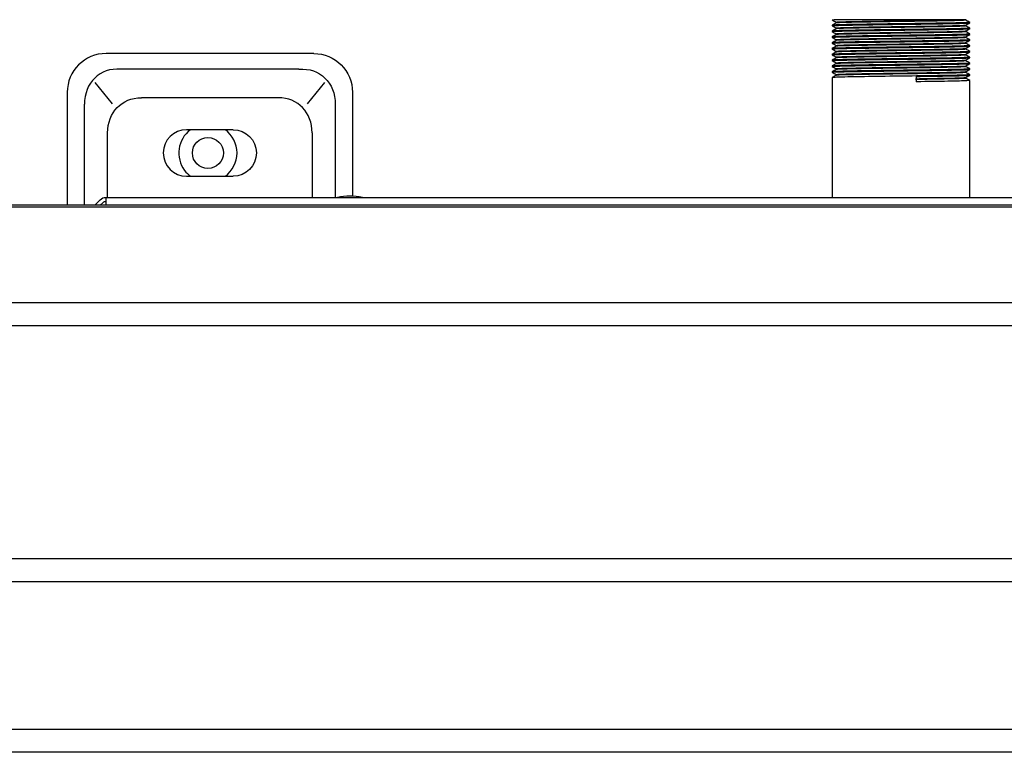
# Model space of a CAD drawing. Units: millimetres. Extents: x 84.3 to 138.4, y 159.8 to 179.1.
# Drawn here: x 102.1 to 105, y 164.7 to 166.9 of the extents above; entities that cross this region are included whole.
import ezdxf

# ---------------------------------------------------------------- set-up
doc = ezdxf.new("R2010")
doc.units = ezdxf.units.MM
doc.header["$MEASUREMENT"] = 0
doc.layers.get('0').update_dxf_attribs({"lineweight": 0})

msp = doc.modelspace()

# ---------------------------------------------------------------- linework, layer by layer
at = {"color": 18, "lineweight": 25, "true_color": 0x000000}
for p, q in [((104.4517, 166.8852), (104.4517, 166.8845)), ((104.4517, 166.8688), (104.4517, 166.8674)), ((104.4631, 166.8779), (104.4631, 166.8754)), ((104.8453, 166.8852), (104.8246, 166.8852)), ((104.8453, 166.8839), (104.8453, 166.8852)), ((104.8453, 166.8668), (104.8453, 166.8693)), ((104.8567, 166.8759), (104.8567, 166.8773)), ((104.4517, 166.8516), (104.4517, 166.8503)), ((104.4631, 166.8608), (104.4631, 166.8583)), ((104.4631, 166.8437), (104.4631, 166.8412)), ((104.8453, 166.8497), (104.8453, 166.8522)), ((104.8567, 166.8588), (104.8567, 166.8602)), ((104.8567, 166.8417), (104.8567, 166.8431)), ((104.4517, 166.8345), (104.4517, 166.8331)), ((104.4517, 166.8174), (104.4517, 166.816)), ((104.4631, 166.8266), (104.4631, 166.824)), ((104.4631, 166.8094), (104.4631, 166.8069)), ((104.8453, 166.8326), (104.8453, 166.8351)), ((104.8453, 166.8154), (104.8453, 166.818)), ((104.8567, 166.8246), (104.8567, 166.826)), ((104.8567, 166.8075), (104.8567, 166.8089)), ((102.9274, 166.7856), (102.3168, 166.7856)), ((104.4517, 166.8003), (104.4517, 166.7989)), ((104.4517, 166.7832), (104.4517, 166.7818)), ((104.4631, 166.7923), (104.4631, 166.7898)), ((104.8453, 166.7983), (104.8453, 166.8009)), ((104.8453, 166.7812), (104.8453, 166.7837)), ((104.8567, 166.7904), (104.8567, 166.7917)), ((104.4517, 166.7661), (104.4517, 166.7647)), ((104.4631, 166.7752), (104.4631, 166.7727)), ((104.4631, 166.7581), (104.4631, 166.7556)), ((104.8453, 166.7641), (104.8453, 166.7666)), ((104.8567, 166.7732), (104.8567, 166.7746)), ((104.8567, 166.7561), (104.8567, 166.7575)), ((102.3601, 166.7401), (102.8841, 166.7401)), ((104.4517, 166.749), (104.4517, 166.7476)), ((104.4517, 166.7318), (104.4517, 166.7305)), ((104.4631, 166.741), (104.4631, 166.7385)), ((104.4631, 166.7239), (104.4631, 166.7213)), ((104.8453, 166.747), (104.8453, 166.7495)), ((104.8453, 166.7299), (104.8453, 166.7324)), ((104.8567, 166.739), (104.8567, 166.7404)), ((104.8567, 166.7219), (104.8567, 166.7233)), ((102.3361, 166.6375), (102.285, 166.7008)), ((102.9591, 166.7008), (102.908, 166.6375)), ((104.4517, 166.7147), (104.4517, 166.3623)), ((104.6991, 166.7182), (104.6991, 166.7025)), ((104.8453, 166.7128), (104.8453, 166.7153)), ((104.8567, 166.3623), (104.8567, 166.7062)), ((102.2027, 166.6715), (102.2027, 166.3395)), ((103.0415, 166.6715), (103.0415, 166.3659)), ((102.2533, 166.3394), (102.2533, 166.6362)), ((102.8234, 166.6557), (102.4207, 166.6557)), ((102.9908, 166.6362), (102.9908, 166.3623)), ((102.3214, 166.3623), (102.3214, 166.5518)), ((102.6905, 166.5614), (102.5536, 166.5614)), ((102.9227, 166.5518), (102.9227, 166.3623)), ((102.5536, 166.4245), (102.6905, 166.4245)), ((102.2839, 166.3395), (102.3, 166.3556)), ((102.3, 166.3395), (102.3081, 166.3476)), ((102.3162, 166.3623), (106.5397, 166.3623)), ((102.3162, 166.3623), (102.3162, 166.3395)), ((104.2242, 166.3623), (104.2812, 166.3623)), ((104.2242, 166.3623), (104.2812, 166.3623)), ((108.2039, 166.3395), (93.9096, 166.3395)), ((101.0871, 166.3345), (106.3241, 166.3345)), ((95.2256, 166.0532), (106.8717, 166.0532)), ((106.8717, 165.9847), (95.2256, 165.9847)), ((95.3526, 165.3001), (106.7447, 165.3001)), ((106.7447, 165.2317), (95.3526, 165.2317)), ((94.9669, 164.7981), (107.1304, 164.7981)), ((107.1304, 164.7296), (94.9669, 164.7296))]:
    msp.add_line(p, q, dxfattribs=at)
msp.add_circle((102.6164, 166.493), 0.0456, dxfattribs=at)
for points in [[(104.4516, 166.8845), (104.4555, 166.8823), (104.4593, 166.8801), (104.4631, 166.8779)], [(104.4632, 166.8755), (104.4594, 166.8732), (104.4555, 166.871), (104.4516, 166.8688)], [(104.4516, 166.8674), (104.4555, 166.8652), (104.4593, 166.863), (104.4631, 166.8608)], [(104.4517, 166.8845), (104.4517, 166.8847), (104.4538, 166.885), (104.4581, 166.8852)], [(104.8452, 166.8692), (104.849, 166.8715), (104.8529, 166.8737), (104.8567, 166.8759)], [(104.8567, 166.8773), (104.8529, 166.8795), (104.8491, 166.8817), (104.8453, 166.8839)], [(104.8567, 166.8602), (104.8529, 166.8624), (104.8491, 166.8646), (104.8453, 166.8668)], [(104.4632, 166.8583), (104.4594, 166.8561), (104.4555, 166.8539), (104.4516, 166.8517)], [(104.4516, 166.8502), (104.4555, 166.848), (104.4593, 166.8458), (104.4631, 166.8436)], [(104.4632, 166.8412), (104.4594, 166.839), (104.4555, 166.8368), (104.4516, 166.8345)], [(104.8452, 166.8521), (104.849, 166.8543), (104.8529, 166.8566), (104.8567, 166.8588)], [(104.8452, 166.835), (104.849, 166.8372), (104.8529, 166.8395), (104.8567, 166.8417)], [(104.8567, 166.8431), (104.8529, 166.8453), (104.8491, 166.8475), (104.8453, 166.8497)], [(104.4516, 166.8331), (104.4555, 166.8309), (104.4593, 166.8287), (104.4631, 166.8265)], [(104.4632, 166.8241), (104.4594, 166.8219), (104.4555, 166.8197), (104.4516, 166.8174)], [(104.4516, 166.816), (104.4555, 166.8138), (104.4593, 166.8116), (104.4631, 166.8094)], [(104.8452, 166.8179), (104.849, 166.8201), (104.8529, 166.8223), (104.8567, 166.8246)], [(104.8567, 166.826), (104.8529, 166.8282), (104.8491, 166.8304), (104.8453, 166.8326)], [(104.8567, 166.8089), (104.8529, 166.8111), (104.8491, 166.8133), (104.8453, 166.8155)], [(102.3168, 166.7856), (102.2537, 166.7856), (102.2027, 166.7345), (102.2027, 166.6715)], [(102.9274, 166.7856), (102.9904, 166.7856), (103.0415, 166.7345), (103.0415, 166.6715)], [(104.4632, 166.807), (104.4594, 166.8048), (104.4555, 166.8025), (104.4516, 166.8003)], [(104.4516, 166.7989), (104.4555, 166.7967), (104.4593, 166.7945), (104.4631, 166.7923)], [(104.4632, 166.7899), (104.4594, 166.7877), (104.4555, 166.7854), (104.4516, 166.7832)], [(104.4516, 166.7818), (104.4555, 166.7796), (104.4593, 166.7774), (104.4631, 166.7752)], [(104.8452, 166.8008), (104.849, 166.803), (104.8529, 166.8052), (104.8567, 166.8075)], [(104.8452, 166.7837), (104.849, 166.7859), (104.8529, 166.7881), (104.8567, 166.7903)], [(104.8567, 166.7918), (104.8529, 166.794), (104.8491, 166.7962), (104.8453, 166.7984)], [(104.8567, 166.7746), (104.8529, 166.7768), (104.8491, 166.779), (104.8453, 166.7812)], [(104.4632, 166.7728), (104.4594, 166.7705), (104.4555, 166.7683), (104.4516, 166.7661)], [(104.4516, 166.7647), (104.4555, 166.7625), (104.4593, 166.7603), (104.4631, 166.7581)], [(104.4632, 166.7557), (104.4594, 166.7534), (104.4555, 166.7512), (104.4516, 166.749)], [(104.8452, 166.7665), (104.849, 166.7688), (104.8529, 166.771), (104.8567, 166.7732)], [(104.8452, 166.7494), (104.849, 166.7517), (104.8529, 166.7539), (104.8567, 166.7561)], [(104.8567, 166.7575), (104.8529, 166.7597), (104.8491, 166.7619), (104.8453, 166.7641)], [(102.3601, 166.7398), (102.2987, 166.7437), (102.2533, 166.6997), (102.2533, 166.6362)], [(102.8841, 166.7398), (102.9455, 166.7437), (102.9908, 166.6997), (102.9908, 166.6362)], [(104.4516, 166.7476), (104.4555, 166.7454), (104.4593, 166.7432), (104.4631, 166.741)], [(104.4632, 166.7385), (104.4594, 166.7363), (104.4555, 166.7341), (104.4516, 166.7319)], [(104.4516, 166.7304), (104.4555, 166.7282), (104.4593, 166.726), (104.4631, 166.7238)], [(104.8452, 166.7323), (104.849, 166.7345), (104.8529, 166.7368), (104.8567, 166.739)], [(104.8567, 166.7404), (104.8529, 166.7426), (104.8491, 166.7448), (104.8453, 166.747)], [(104.8567, 166.7233), (104.8529, 166.7255), (104.8491, 166.7277), (104.8453, 166.7299)], [(104.4632, 166.7214), (104.4594, 166.7192), (104.4555, 166.717), (104.4516, 166.7147)], [(104.8452, 166.7152), (104.849, 166.7174), (104.8529, 166.7197), (104.8567, 166.7219)], [(104.8567, 166.7062), (104.8529, 166.7084), (104.8491, 166.7106), (104.8453, 166.7128)], [(102.3214, 166.5518), (102.3214, 166.6125), (102.3628, 166.6557), (102.4207, 166.6557)], [(102.9227, 166.5518), (102.9227, 166.6125), (102.8813, 166.6557), (102.8234, 166.6557)], [(102.7019, 166.493), (102.7019, 166.5199), (102.6892, 166.5453), (102.6677, 166.5614)], [(102.6677, 166.4245), (102.6892, 166.4407), (102.7019, 166.466), (102.7019, 166.493)], [(102.3, 166.3556), (102.3043, 166.3599), (102.3101, 166.3623), (102.3162, 166.3623)], [(102.3081, 166.3476), (102.3102, 166.3497), (102.3131, 166.3509), (102.3162, 166.3509)], [(103.0706, 166.3623), (103.0464, 166.3673), (103.0213, 166.3673), (102.9971, 166.3623)]]:
    msp.add_open_spline(points, degree=3, dxfattribs=at)
for points, knots in [([(104.8567, 166.8773), (104.8567, 166.8771), (104.8545, 166.8768), (104.8502, 166.8766), (104.8412, 166.8761), (104.823, 166.8757), (104.7982, 166.8752), (104.7735, 166.8747), (104.7421, 166.8742), (104.7077, 166.8738), (104.6734, 166.8733), (104.6369, 166.8728), (104.6028, 166.8723), (104.5688, 166.8719), (104.537, 166.8714), (104.5117, 166.8709), (104.4864, 166.8704), (104.4681, 166.87), (104.4588, 166.8695), (104.4541, 166.8692), (104.4517, 166.869), (104.4517, 166.8687)], [0, 0, 0, 0, 1, 1, 1, 2, 2, 2, 3, 3, 3, 4, 4, 4, 5, 5, 5, 6, 6, 6, 7, 7, 7, 7]), ([(104.4517, 166.8674), (104.4517, 166.8677), (104.4549, 166.8679), (104.4613, 166.8682), (104.4712, 166.8686), (104.4885, 166.8691), (104.5114, 166.8695), (104.5342, 166.87), (104.5625, 166.8704), (104.5936, 166.8708), (104.6247, 166.8713), (104.6578, 166.8717), (104.6894, 166.8721), (104.7211, 166.8726), (104.7516, 166.873), (104.7773, 166.8734), (104.803, 166.8739), (104.8239, 166.8743), (104.8376, 166.8747), (104.8501, 166.8751), (104.8567, 166.8755), (104.8567, 166.8759)], [0, 0, 0, 0, 1, 1, 1, 2, 2, 2, 3, 3, 3, 4, 4, 4, 5, 5, 5, 6, 6, 6, 7, 7, 7, 7]), ([(104.8246, 166.8852), (104.8074, 166.8852), (104.7787, 166.8852), (104.7441, 166.8852), (104.7095, 166.8852), (104.6686, 166.8852), (104.6292, 166.8852), (104.5897, 166.8852), (104.5519, 166.8852), (104.5214, 166.8852), (104.4908, 166.8852), (104.4688, 166.8852), (104.4581, 166.8852)], [0, 0, 0, 0, 1, 1, 1, 2, 2, 2, 3, 3, 3, 4, 4, 4, 4]), ([(104.4631, 166.8779), (104.4631, 166.8781), (104.4641, 166.8782), (104.4663, 166.8784), (104.472, 166.8789), (104.4857, 166.8793), (104.5057, 166.8798), (104.5257, 166.8802), (104.5519, 166.8807), (104.5811, 166.8811), (104.6103, 166.8816), (104.6427, 166.882), (104.6743, 166.8825), (104.7059, 166.8829), (104.7365, 166.8834), (104.7625, 166.8838), (104.7886, 166.8843), (104.8102, 166.8847), (104.8246, 166.8852)], [0, 0, 0, 0, 1, 1, 1, 2, 2, 2, 3, 3, 3, 4, 4, 4, 5, 5, 5, 6, 6, 6, 6]), ([(104.8453, 166.8839), (104.8453, 166.8839), (104.8453, 166.8838), (104.8452, 166.8838), (104.8441, 166.8833), (104.8346, 166.8829), (104.8181, 166.8824), (104.8016, 166.882), (104.7781, 166.8815), (104.7501, 166.8811), (104.7222, 166.8806), (104.6901, 166.8801), (104.6581, 166.8797), (104.626, 166.8792), (104.5938, 166.8788), (104.5652, 166.8783), (104.5366, 166.8778), (104.512, 166.8774), (104.4944, 166.8769), (104.4768, 166.8765), (104.4661, 166.876), (104.4636, 166.8756), (104.4634, 166.8755), (104.4632, 166.8755), (104.4631, 166.8754)], [0, 0, 0, 0, 1, 1, 1, 2, 2, 2, 3, 3, 3, 4, 4, 4, 5, 5, 5, 6, 6, 6, 7, 7, 7, 8, 8, 8, 8]), ([(104.4631, 166.8608), (104.4631, 166.8612), (104.4708, 166.8617), (104.4859, 166.8621), (104.501, 166.8626), (104.5231, 166.863), (104.5495, 166.8635), (104.5759, 166.8639), (104.6067, 166.8644), (104.6385, 166.8648), (104.6704, 166.8653), (104.7025, 166.8657), (104.7314, 166.8662), (104.7603, 166.8667), (104.786, 166.8671), (104.8055, 166.8676), (104.8249, 166.868), (104.8379, 166.8685), (104.8429, 166.8689), (104.8442, 166.869), (104.845, 166.8692), (104.8452, 166.8693)], [0, 0, 0, 0, 1, 1, 1, 2, 2, 2, 3, 3, 3, 4, 4, 4, 5, 5, 5, 6, 6, 6, 7, 7, 7, 7]), ([(104.8453, 166.8668), (104.8452, 166.8665), (104.8421, 166.8662), (104.8358, 166.8659), (104.8258, 166.8655), (104.8079, 166.865), (104.7844, 166.8646), (104.7609, 166.8641), (104.7317, 166.8636), (104.7004, 166.8632), (104.6691, 166.8627), (104.6359, 166.8622), (104.605, 166.8618), (104.574, 166.8613), (104.5449, 166.8609), (104.5217, 166.8604), (104.4984, 166.86), (104.4811, 166.8595), (104.4716, 166.859), (104.4664, 166.8588), (104.4636, 166.8585), (104.4632, 166.8583)], [0, 0, 0, 0, 1, 1, 1, 2, 2, 2, 3, 3, 3, 4, 4, 4, 5, 5, 5, 6, 6, 6, 7, 7, 7, 7]), ([(104.8567, 166.8602), (104.8566, 166.86), (104.8544, 166.8597), (104.8498, 166.8595), (104.8407, 166.859), (104.8225, 166.8585), (104.7974, 166.8581), (104.7723, 166.8576), (104.7405, 166.8571), (104.7065, 166.8566), (104.6725, 166.8561), (104.6361, 166.8557), (104.6017, 166.8552), (104.5672, 166.8547), (104.5357, 166.8543), (104.5109, 166.8538), (104.486, 166.8533), (104.4676, 166.8528), (104.4585, 166.8523), (104.454, 166.8521), (104.4517, 166.8519), (104.4517, 166.8516)], [0, 0, 0, 0, 1, 1, 1, 2, 2, 2, 3, 3, 3, 4, 4, 4, 5, 5, 5, 6, 6, 6, 7, 7, 7, 7]), ([(104.4517, 166.8503), (104.4517, 166.8506), (104.4563, 166.8509), (104.4652, 166.8513), (104.4768, 166.8517), (104.4956, 166.8521), (104.5199, 166.8526), (104.5443, 166.853), (104.5737, 166.8534), (104.605, 166.8539), (104.6362, 166.8543), (104.6695, 166.8547), (104.7009, 166.8552), (104.7323, 166.8556), (104.7621, 166.8561), (104.7865, 166.8565), (104.811, 166.8569), (104.8303, 166.8573), (104.8422, 166.8578), (104.8517, 166.8581), (104.8567, 166.8585), (104.8567, 166.8588)], [0, 0, 0, 0, 1, 1, 1, 2, 2, 2, 3, 3, 3, 4, 4, 4, 5, 5, 5, 6, 6, 6, 7, 7, 7, 7]), ([(104.8567, 166.8431), (104.8566, 166.8428), (104.8543, 166.8426), (104.8495, 166.8424), (104.8402, 166.8419), (104.8219, 166.8414), (104.7966, 166.8409), (104.7714, 166.8405), (104.7395, 166.84), (104.7055, 166.8395), (104.6714, 166.839), (104.635, 166.8385), (104.6006, 166.8381), (104.5662, 166.8376), (104.5348, 166.8371), (104.5101, 166.8367), (104.4853, 166.8362), (104.4671, 166.8357), (104.4582, 166.8352), (104.4539, 166.835), (104.4517, 166.8347), (104.4517, 166.8345)], [0, 0, 0, 0, 1, 1, 1, 2, 2, 2, 3, 3, 3, 4, 4, 4, 5, 5, 5, 6, 6, 6, 7, 7, 7, 7]), ([(104.4517, 166.8331), (104.4517, 166.8335), (104.4578, 166.8339), (104.4698, 166.8343), (104.4833, 166.8348), (104.5038, 166.8352), (104.5291, 166.8356), (104.5544, 166.8361), (104.5846, 166.8365), (104.6165, 166.8369), (104.6484, 166.8374), (104.6817, 166.8378), (104.7125, 166.8382), (104.7434, 166.8386), (104.7721, 166.8391), (104.7952, 166.8395), (104.8184, 166.84), (104.8362, 166.8404), (104.8464, 166.8408), (104.8532, 166.8411), (104.8567, 166.8414), (104.8567, 166.8417)], [0, 0, 0, 0, 1, 1, 1, 2, 2, 2, 3, 3, 3, 4, 4, 4, 5, 5, 5, 6, 6, 6, 7, 7, 7, 7]), ([(104.4631, 166.8437), (104.4631, 166.844), (104.4661, 166.8442), (104.4719, 166.8445), (104.4815, 166.845), (104.4988, 166.8454), (104.5216, 166.8459), (104.5444, 166.8463), (104.5727, 166.8468), (104.6033, 166.8472), (104.6338, 166.8477), (104.6667, 166.8481), (104.6975, 166.8486), (104.7283, 166.849), (104.7574, 166.8495), (104.781, 166.8499), (104.8047, 166.8504), (104.8232, 166.8508), (104.8339, 166.8513), (104.8409, 166.8516), (104.8447, 166.8519), (104.8452, 166.8522)], [0, 0, 0, 0, 1, 1, 1, 2, 2, 2, 3, 3, 3, 4, 4, 4, 5, 5, 5, 6, 6, 6, 7, 7, 7, 7]), ([(104.8453, 166.8497), (104.8453, 166.8496), (104.845, 166.8495), (104.8445, 166.8494), (104.8414, 166.8489), (104.8301, 166.8485), (104.812, 166.848), (104.794, 166.8476), (104.769, 166.8471), (104.7401, 166.8467), (104.7113, 166.8462), (104.6789, 166.8458), (104.6469, 166.8453), (104.6149, 166.8448), (104.583, 166.8444), (104.5553, 166.8439), (104.5277, 166.8434), (104.5045, 166.843), (104.4886, 166.8425), (104.4728, 166.8421), (104.4639, 166.8416), (104.4631, 166.8412)], [0, 0, 0, 0, 1, 1, 1, 2, 2, 2, 3, 3, 3, 4, 4, 4, 5, 5, 5, 6, 6, 6, 7, 7, 7, 7]), ([(104.8567, 166.826), (104.8567, 166.8257), (104.8542, 166.8255), (104.8493, 166.8252), (104.8398, 166.8248), (104.8212, 166.8243), (104.7961, 166.8238), (104.7709, 166.8233), (104.7391, 166.8229), (104.7047, 166.8224), (104.6703, 166.8219), (104.6338, 166.8214), (104.5999, 166.8209), (104.5659, 166.8205), (104.5342, 166.82), (104.5095, 166.8195), (104.4847, 166.819), (104.4668, 166.8186), (104.458, 166.8181), (104.4538, 166.8179), (104.4517, 166.8176), (104.4517, 166.8174)], [0, 0, 0, 0, 1, 1, 1, 2, 2, 2, 3, 3, 3, 4, 4, 4, 5, 5, 5, 6, 6, 6, 7, 7, 7, 7]), ([(104.4517, 166.816), (104.4517, 166.816), (104.4517, 166.816), (104.4517, 166.816), (104.4519, 166.8165), (104.46, 166.8169), (104.475, 166.8174), (104.4901, 166.8178), (104.512, 166.8182), (104.5388, 166.8187), (104.5655, 166.8191), (104.5965, 166.8195), (104.6284, 166.82), (104.6603, 166.8204), (104.6933, 166.8208), (104.7238, 166.8213), (104.7542, 166.8217), (104.7819, 166.8221), (104.8036, 166.8226), (104.8254, 166.823), (104.8414, 166.8234), (104.8498, 166.8239), (104.8544, 166.8241), (104.8567, 166.8244), (104.8567, 166.8246)], [0, 0, 0, 0, 1, 1, 1, 2, 2, 2, 3, 3, 3, 4, 4, 4, 5, 5, 5, 6, 6, 6, 7, 7, 7, 8, 8, 8, 8]), ([(104.8566, 166.8089), (104.8571, 166.8086), (104.8546, 166.8084), (104.8491, 166.8081), (104.8396, 166.8076), (104.8208, 166.8072), (104.7955, 166.8067), (104.7701, 166.8062), (104.7383, 166.8057), (104.704, 166.8052), (104.6698, 166.8048), (104.633, 166.8043), (104.599, 166.8038), (104.5651, 166.8034), (104.5337, 166.8029), (104.509, 166.8024), (104.4843, 166.8019), (104.4664, 166.8014), (104.4578, 166.801), (104.4537, 166.8007), (104.4517, 166.8005), (104.4517, 166.8003)], [0, 0, 0, 0, 1, 1, 1, 2, 2, 2, 3, 3, 3, 4, 4, 4, 5, 5, 5, 6, 6, 6, 7, 7, 7, 7]), ([(104.4631, 166.8266), (104.4631, 166.8267), (104.4635, 166.8268), (104.4644, 166.8269), (104.4682, 166.8273), (104.4799, 166.8278), (104.4983, 166.8282), (104.5167, 166.8287), (104.5415, 166.8292), (104.5699, 166.8296), (104.5982, 166.83), (104.6302, 166.8305), (104.6621, 166.8309), (104.6939, 166.8314), (104.7251, 166.8319), (104.7522, 166.8323), (104.7793, 166.8328), (104.8024, 166.8332), (104.8187, 166.8337), (104.8349, 166.8341), (104.844, 166.8346), (104.8452, 166.835), (104.8452, 166.835), (104.8452, 166.835), (104.8452, 166.835)], [0, 0, 0, 0, 1, 1, 1, 2, 2, 2, 3, 3, 3, 4, 4, 4, 5, 5, 5, 6, 6, 6, 7, 7, 7, 8, 8, 8, 8]), ([(104.4631, 166.8094), (104.4631, 166.8098), (104.4689, 166.8102), (104.4804, 166.8106), (104.4937, 166.8111), (104.5142, 166.8115), (104.5395, 166.812), (104.5647, 166.8124), (104.5948, 166.8129), (104.6263, 166.8133), (104.6578, 166.8138), (104.6904, 166.8142), (104.72, 166.8147), (104.7497, 166.8151), (104.7766, 166.8156), (104.7976, 166.816), (104.8186, 166.8165), (104.8335, 166.8169), (104.8405, 166.8174), (104.8434, 166.8176), (104.8449, 166.8178), (104.8452, 166.8179)], [0, 0, 0, 0, 1, 1, 1, 2, 2, 2, 3, 3, 3, 4, 4, 4, 5, 5, 5, 6, 6, 6, 7, 7, 7, 7]), ([(104.8453, 166.8154), (104.8453, 166.8153), (104.8445, 166.8152), (104.843, 166.815), (104.8381, 166.8146), (104.8251, 166.8141), (104.8052, 166.8136), (104.7853, 166.8132), (104.7591, 166.8127), (104.7297, 166.8123), (104.7003, 166.8118), (104.6676, 166.8114), (104.6353, 166.8109), (104.603, 166.8104), (104.572, 166.81), (104.5456, 166.8095), (104.5193, 166.8091), (104.4975, 166.8086), (104.4831, 166.8081), (104.4705, 166.8077), (104.4638, 166.8074), (104.4631, 166.807)], [0, 0, 0, 0, 1, 1, 1, 2, 2, 2, 3, 3, 3, 4, 4, 4, 5, 5, 5, 6, 6, 6, 7, 7, 7, 7]), ([(104.8453, 166.8326), (104.8453, 166.8322), (104.8407, 166.8319), (104.8319, 166.8315), (104.8201, 166.8311), (104.8006, 166.8306), (104.7756, 166.8302), (104.7507, 166.8297), (104.7206, 166.8292), (104.6891, 166.8288), (104.6576, 166.8283), (104.6245, 166.8279), (104.5938, 166.8274), (104.5631, 166.827), (104.5353, 166.8265), (104.5136, 166.826), (104.4919, 166.8256), (104.4762, 166.8251), (104.4685, 166.8246), (104.4653, 166.8244), (104.4635, 166.8243), (104.4632, 166.8241)], [0, 0, 0, 0, 1, 1, 1, 2, 2, 2, 3, 3, 3, 4, 4, 4, 5, 5, 5, 6, 6, 6, 7, 7, 7, 7]), ([(104.4517, 166.7989), (104.4517, 166.799), (104.4518, 166.799), (104.4521, 166.7991), (104.4542, 166.7995), (104.4642, 166.8), (104.481, 166.8004), (104.4977, 166.8008), (104.5212, 166.8013), (104.5487, 166.8017), (104.5762, 166.8021), (104.6077, 166.8026), (104.6403, 166.803), (104.6728, 166.8034), (104.7054, 166.8039), (104.7349, 166.8043), (104.7644, 166.8047), (104.7909, 166.8052), (104.8114, 166.8056), (104.8318, 166.8061), (104.846, 166.8065), (104.8526, 166.8069), (104.8553, 166.8071), (104.8567, 166.8073), (104.8567, 166.8075)], [0, 0, 0, 0, 1, 1, 1, 2, 2, 2, 3, 3, 3, 4, 4, 4, 5, 5, 5, 6, 6, 6, 7, 7, 7, 8, 8, 8, 8]), ([(104.8567, 166.7917), (104.8567, 166.7915), (104.8541, 166.7912), (104.8489, 166.791), (104.8392, 166.7905), (104.8204, 166.79), (104.795, 166.7896), (104.7695, 166.7891), (104.7374, 166.7886), (104.7032, 166.7881), (104.669, 166.7876), (104.6326, 166.7872), (104.5984, 166.7867), (104.5642, 166.7862), (104.5329, 166.7858), (104.5084, 166.7853), (104.484, 166.7848), (104.4662, 166.7843), (104.4576, 166.7838), (104.4537, 166.7836), (104.4517, 166.7834), (104.4517, 166.7832)], [0, 0, 0, 0, 1, 1, 1, 2, 2, 2, 3, 3, 3, 4, 4, 4, 5, 5, 5, 6, 6, 6, 7, 7, 7, 7]), ([(104.4517, 166.7818), (104.4517, 166.7819), (104.4522, 166.782), (104.4532, 166.7821), (104.4573, 166.7826), (104.4691, 166.783), (104.4874, 166.7834), (104.5057, 166.7839), (104.5305, 166.7843), (104.5592, 166.7848), (104.5878, 166.7852), (104.62, 166.7856), (104.6522, 166.7861), (104.6843, 166.7865), (104.7166, 166.7869), (104.7457, 166.7874), (104.7748, 166.7878), (104.7999, 166.7882), (104.8187, 166.7887), (104.8374, 166.7891), (104.8499, 166.7895), (104.8546, 166.79), (104.856, 166.7901), (104.8567, 166.7902), (104.8567, 166.7904)], [0, 0, 0, 0, 1, 1, 1, 2, 2, 2, 3, 3, 3, 4, 4, 4, 5, 5, 5, 6, 6, 6, 7, 7, 7, 8, 8, 8, 8]), ([(104.4631, 166.7923), (104.4631, 166.7926), (104.465, 166.7928), (104.4686, 166.793), (104.4762, 166.7934), (104.4917, 166.7939), (104.513, 166.7943), (104.5344, 166.7948), (104.5617, 166.7952), (104.5916, 166.7957), (104.6215, 166.7962), (104.6542, 166.7966), (104.6855, 166.7971), (104.7168, 166.7975), (104.7467, 166.798), (104.7716, 166.7984), (104.7966, 166.7989), (104.8167, 166.7993), (104.8294, 166.7998), (104.8392, 166.8001), (104.8446, 166.8005), (104.8452, 166.8008)], [0, 0, 0, 0, 1, 1, 1, 2, 2, 2, 3, 3, 3, 4, 4, 4, 5, 5, 5, 6, 6, 6, 7, 7, 7, 7]), ([(104.8453, 166.7983), (104.8453, 166.7979), (104.8392, 166.7975), (104.8273, 166.7971), (104.8136, 166.7967), (104.7924, 166.7962), (104.7665, 166.7958), (104.7406, 166.7953), (104.7099, 166.7948), (104.6777, 166.7944), (104.6455, 166.7939), (104.6127, 166.7935), (104.583, 166.793), (104.5533, 166.7926), (104.5266, 166.7921), (104.5061, 166.7916), (104.4856, 166.7912), (104.4718, 166.7907), (104.4661, 166.7903), (104.4644, 166.7901), (104.4634, 166.79), (104.4631, 166.7898)], [0, 0, 0, 0, 1, 1, 1, 2, 2, 2, 3, 3, 3, 4, 4, 4, 5, 5, 5, 6, 6, 6, 7, 7, 7, 7]), ([(104.4631, 166.7752), (104.4631, 166.7753), (104.4632, 166.7753), (104.4634, 166.7754), (104.4651, 166.7758), (104.4748, 166.7763), (104.4915, 166.7767), (104.5082, 166.7772), (104.5317, 166.7776), (104.5591, 166.7781), (104.5864, 166.7785), (104.6178, 166.779), (104.6498, 166.7794), (104.6817, 166.7799), (104.7134, 166.7803), (104.7415, 166.7808), (104.7696, 166.7812), (104.7941, 166.7817), (104.8121, 166.7821), (104.8301, 166.7826), (104.8412, 166.7831), (104.8443, 166.7835), (104.8448, 166.7836), (104.8451, 166.7836), (104.8452, 166.7837)], [0, 0, 0, 0, 1, 1, 1, 2, 2, 2, 3, 3, 3, 4, 4, 4, 5, 5, 5, 6, 6, 6, 7, 7, 7, 8, 8, 8, 8]), ([(104.8453, 166.7812), (104.8453, 166.781), (104.8438, 166.7808), (104.8409, 166.7806), (104.834, 166.7802), (104.819, 166.7797), (104.7978, 166.7793), (104.7767, 166.7788), (104.7494, 166.7783), (104.7189, 166.7779), (104.6885, 166.7774), (104.6554, 166.777), (104.6238, 166.7765), (104.5922, 166.776), (104.5618, 166.7756), (104.5363, 166.7751), (104.5108, 166.7747), (104.4907, 166.7742), (104.4782, 166.7738), (104.4689, 166.7734), (104.4638, 166.7731), (104.4632, 166.7727)], [0, 0, 0, 0, 1, 1, 1, 2, 2, 2, 3, 3, 3, 4, 4, 4, 5, 5, 5, 6, 6, 6, 7, 7, 7, 7]), ([(104.8567, 166.7746), (104.8567, 166.7744), (104.854, 166.7741), (104.8487, 166.7739), (104.8388, 166.7734), (104.8198, 166.7729), (104.7944, 166.7724), (104.769, 166.772), (104.7371, 166.7715), (104.7025, 166.771), (104.6678, 166.7705), (104.6314, 166.77), (104.5976, 166.7696), (104.5638, 166.7691), (104.5324, 166.7686), (104.5079, 166.7682), (104.4833, 166.7677), (104.4659, 166.7672), (104.4575, 166.7667), (104.4537, 166.7665), (104.4517, 166.7663), (104.4517, 166.7661)], [0, 0, 0, 0, 1, 1, 1, 2, 2, 2, 3, 3, 3, 4, 4, 4, 5, 5, 5, 6, 6, 6, 7, 7, 7, 7]), ([(104.4517, 166.7647), (104.4517, 166.7649), (104.4528, 166.765), (104.4551, 166.7652), (104.461, 166.7656), (104.4747, 166.7661), (104.4945, 166.7665), (104.5144, 166.7669), (104.5404, 166.7674), (104.5698, 166.7678), (104.5991, 166.7682), (104.6317, 166.7687), (104.6642, 166.7691), (104.6966, 166.7695), (104.7284, 166.77), (104.7562, 166.7704), (104.784, 166.7708), (104.8079, 166.7713), (104.8253, 166.7717), (104.8427, 166.7721), (104.8532, 166.7726), (104.856, 166.773), (104.8565, 166.7731), (104.8567, 166.7732), (104.8567, 166.7732)], [0, 0, 0, 0, 1, 1, 1, 2, 2, 2, 3, 3, 3, 4, 4, 4, 5, 5, 5, 6, 6, 6, 7, 7, 7, 8, 8, 8, 8]), ([(104.8567, 166.7575), (104.8567, 166.7572), (104.8539, 166.757), (104.8485, 166.7567), (104.8386, 166.7563), (104.8196, 166.7558), (104.7938, 166.7553), (104.7681, 166.7548), (104.736, 166.7544), (104.7018, 166.7539), (104.6675, 166.7534), (104.6307, 166.7529), (104.5968, 166.7524), (104.5629, 166.752), (104.5318, 166.7515), (104.5074, 166.751), (104.4831, 166.7505), (104.4655, 166.7501), (104.4573, 166.7496), (104.4536, 166.7494), (104.4517, 166.7492), (104.4517, 166.7489)], [0, 0, 0, 0, 1, 1, 1, 2, 2, 2, 3, 3, 3, 4, 4, 4, 5, 5, 5, 6, 6, 6, 7, 7, 7, 7]), ([(104.4517, 166.7476), (104.4517, 166.7478), (104.4537, 166.748), (104.4576, 166.7482), (104.4653, 166.7487), (104.4807, 166.7491), (104.5019, 166.7495), (104.5232, 166.75), (104.5503, 166.7504), (104.5806, 166.7508), (104.611, 166.7513), (104.6437, 166.7517), (104.6759, 166.7521), (104.7081, 166.7526), (104.7393, 166.753), (104.7663, 166.7535), (104.7934, 166.7539), (104.8158, 166.7543), (104.8314, 166.7548), (104.847, 166.7552), (104.8558, 166.7556), (104.8566, 166.7561), (104.8567, 166.7561), (104.8567, 166.7561), (104.8567, 166.7561)], [0, 0, 0, 0, 1, 1, 1, 2, 2, 2, 3, 3, 3, 4, 4, 4, 5, 5, 5, 6, 6, 6, 7, 7, 7, 8, 8, 8, 8]), ([(104.4631, 166.7581), (104.4631, 166.7584), (104.4673, 166.7588), (104.4756, 166.7591), (104.487, 166.7595), (104.5059, 166.76), (104.5299, 166.7605), (104.5539, 166.7609), (104.5831, 166.7614), (104.6142, 166.7618), (104.6453, 166.7623), (104.6781, 166.7627), (104.7084, 166.7632), (104.7387, 166.7636), (104.7668, 166.7641), (104.7892, 166.7645), (104.8117, 166.765), (104.8285, 166.7654), (104.8374, 166.7659), (104.8422, 166.7661), (104.8448, 166.7664), (104.8452, 166.7666)], [0, 0, 0, 0, 1, 1, 1, 2, 2, 2, 3, 3, 3, 4, 4, 4, 5, 5, 5, 6, 6, 6, 7, 7, 7, 7]), ([(104.8453, 166.7641), (104.8453, 166.7636), (104.8372, 166.7632), (104.8221, 166.7627), (104.8068, 166.7623), (104.7843, 166.7618), (104.757, 166.7614), (104.7297, 166.7609), (104.6981, 166.7604), (104.6661, 166.76), (104.6342, 166.7595), (104.6016, 166.7591), (104.5724, 166.7586), (104.5432, 166.7581), (104.5177, 166.7577), (104.499, 166.7572), (104.4803, 166.7568), (104.4682, 166.7563), (104.4644, 166.7559), (104.4637, 166.7558), (104.4633, 166.7557), (104.4632, 166.7556)], [0, 0, 0, 0, 1, 1, 1, 2, 2, 2, 3, 3, 3, 4, 4, 4, 5, 5, 5, 6, 6, 6, 7, 7, 7, 7]), ([(104.8567, 166.7404), (104.8567, 166.7401), (104.8539, 166.7399), (104.8482, 166.7396), (104.8381, 166.7391), (104.819, 166.7387), (104.7933, 166.7382), (104.7677, 166.7377), (104.7353, 166.7372), (104.7009, 166.7367), (104.6666, 166.7363), (104.6301, 166.7358), (104.5962, 166.7353), (104.5623, 166.7349), (104.531, 166.7344), (104.5068, 166.7339), (104.4827, 166.7334), (104.4653, 166.733), (104.4571, 166.7325), (104.4535, 166.7323), (104.4517, 166.732), (104.4517, 166.7318)], [0, 0, 0, 0, 1, 1, 1, 2, 2, 2, 3, 3, 3, 4, 4, 4, 5, 5, 5, 6, 6, 6, 7, 7, 7, 7]), ([(104.4517, 166.7305), (104.4517, 166.7307), (104.4547, 166.731), (104.4607, 166.7313), (104.4703, 166.7317), (104.4874, 166.7321), (104.5101, 166.7326), (104.5329, 166.733), (104.5612, 166.7334), (104.5918, 166.7339), (104.6224, 166.7343), (104.6554, 166.7348), (104.6876, 166.7352), (104.7198, 166.7356), (104.7502, 166.7361), (104.7759, 166.7365), (104.8016, 166.7369), (104.8227, 166.7374), (104.8368, 166.7378), (104.8498, 166.7382), (104.8567, 166.7386), (104.8567, 166.739)], [0, 0, 0, 0, 1, 1, 1, 2, 2, 2, 3, 3, 3, 4, 4, 4, 5, 5, 5, 6, 6, 6, 7, 7, 7, 7]), ([(104.8567, 166.7233), (104.8567, 166.723), (104.8538, 166.7227), (104.8481, 166.7225), (104.8378, 166.722), (104.8184, 166.7215), (104.7927, 166.7211), (104.767, 166.7206), (104.7349, 166.7201), (104.7001, 166.7196), (104.6654, 166.7191), (104.6289, 166.7187), (104.5952, 166.7182), (104.5615, 166.7177), (104.5303, 166.7173), (104.5062, 166.7168), (104.482, 166.7163), (104.4649, 166.7158), (104.4569, 166.7153), (104.4534, 166.7151), (104.4517, 166.7149), (104.4517, 166.7147)], [0, 0, 0, 0, 1, 1, 1, 2, 2, 2, 3, 3, 3, 4, 4, 4, 5, 5, 5, 6, 6, 6, 7, 7, 7, 7]), ([(104.4631, 166.741), (104.4631, 166.7412), (104.4641, 166.7413), (104.4661, 166.7415), (104.4717, 166.7419), (104.4852, 166.7424), (104.5051, 166.7428), (104.5249, 166.7433), (104.551, 166.7437), (104.5801, 166.7442), (104.6093, 166.7446), (104.6417, 166.7451), (104.6733, 166.7455), (104.7049, 166.746), (104.7356, 166.7464), (104.7617, 166.7469), (104.7878, 166.7473), (104.8096, 166.7478), (104.8241, 166.7482), (104.8374, 166.7487), (104.8446, 166.7491), (104.8453, 166.7495)], [0, 0, 0, 0, 1, 1, 1, 2, 2, 2, 3, 3, 3, 4, 4, 4, 5, 5, 5, 6, 6, 6, 7, 7, 7, 7]), ([(104.4631, 166.7239), (104.4631, 166.7243), (104.4709, 166.7248), (104.4856, 166.7252), (104.5005, 166.7257), (104.5225, 166.7261), (104.5489, 166.7266), (104.5753, 166.727), (104.6063, 166.7275), (104.6379, 166.7279), (104.6694, 166.7284), (104.7017, 166.7288), (104.7305, 166.7293), (104.7593, 166.7297), (104.7852, 166.7302), (104.8048, 166.7306), (104.8244, 166.7311), (104.8375, 166.7315), (104.8427, 166.732), (104.8442, 166.7321), (104.845, 166.7322), (104.8452, 166.7324)], [0, 0, 0, 0, 1, 1, 1, 2, 2, 2, 3, 3, 3, 4, 4, 4, 5, 5, 5, 6, 6, 6, 7, 7, 7, 7]), ([(104.8453, 166.7299), (104.8453, 166.7298), (104.8452, 166.7298), (104.845, 166.7297), (104.8433, 166.7293), (104.8334, 166.7288), (104.8163, 166.7283), (104.7992, 166.7279), (104.775, 166.7274), (104.747, 166.727), (104.7189, 166.7265), (104.6869, 166.7261), (104.6547, 166.7256), (104.6224, 166.7251), (104.5901, 166.7247), (104.562, 166.7242), (104.5339, 166.7238), (104.5098, 166.7233), (104.4926, 166.7228), (104.4754, 166.7224), (104.4652, 166.7219), (104.4634, 166.7215), (104.4633, 166.7214), (104.4632, 166.7214), (104.4631, 166.7214)], [0, 0, 0, 0, 1, 1, 1, 2, 2, 2, 3, 3, 3, 4, 4, 4, 5, 5, 5, 6, 6, 6, 7, 7, 7, 8, 8, 8, 8]), ([(104.8453, 166.747), (104.8453, 166.7467), (104.8429, 166.7465), (104.8381, 166.7462), (104.8293, 166.7458), (104.8127, 166.7453), (104.79, 166.7449), (104.7673, 166.7444), (104.7386, 166.7439), (104.7079, 166.7435), (104.6771, 166.743), (104.644, 166.7426), (104.6125, 166.7421), (104.581, 166.7416), (104.5514, 166.7412), (104.5274, 166.7407), (104.5034, 166.7403), (104.4849, 166.7398), (104.4741, 166.7394), (104.4673, 166.7391), (104.4637, 166.7388), (104.4632, 166.7385)], [0, 0, 0, 0, 1, 1, 1, 2, 2, 2, 3, 3, 3, 4, 4, 4, 5, 5, 5, 6, 6, 6, 7, 7, 7, 7]), ([(104.6965, 166.7116), (104.7278, 166.7121), (104.7566, 166.7126), (104.7805, 166.713), (104.8045, 166.7134), (104.8228, 166.7139), (104.8337, 166.7144), (104.8408, 166.7147), (104.8447, 166.715), (104.8452, 166.7153)], [0, 0, 0, 0, 1, 1, 1, 2, 2, 2, 3, 3, 3, 3]), ([(104.8453, 166.7128), (104.8453, 166.7124), (104.8417, 166.7121), (104.8346, 166.7118), (104.824, 166.7114), (104.8055, 166.7109), (104.7815, 166.7105), (104.7576, 166.71), (104.7282, 166.7095), (104.6965, 166.7091)], [0, 0, 0, 0, 1, 1, 1, 2, 2, 2, 3, 3, 3, 3]), ([(104.6991, 166.7182), (104.7309, 166.7187), (104.7604, 166.7191), (104.7852, 166.7195), (104.81, 166.72), (104.8295, 166.7204), (104.8416, 166.7208), (104.8516, 166.7212), (104.8567, 166.7215), (104.8567, 166.7219)], [0, 0, 0, 0, 1, 1, 1, 2, 2, 2, 3, 3, 3, 3]), ([(104.8567, 166.7062), (104.8567, 166.7059), (104.8537, 166.7056), (104.8478, 166.7054), (104.8374, 166.7049), (104.818, 166.7044), (104.792, 166.7039), (104.766, 166.7034), (104.7339, 166.703), (104.6991, 166.7025)], [0, 0, 0, 0, 1, 1, 1, 2, 2, 2, 3, 3, 3, 3]), ([(102.5536, 166.5614), (102.5158, 166.5614), (102.4851, 166.5308), (102.4851, 166.493), (102.4851, 166.4552), (102.5158, 166.4245), (102.5536, 166.4245)], [0, 0, 0, 0, 1, 1, 1, 2, 2, 2, 2]), ([(102.565, 166.5614), (102.5272, 166.5331), (102.5195, 166.4794), (102.5479, 166.4416), (102.5528, 166.4351), (102.5585, 166.4294), (102.565, 166.4245)], [0, 0, 0, 0, 1, 1, 1, 2, 2, 2, 2]), ([(102.6905, 166.5614), (102.7283, 166.5614), (102.759, 166.5308), (102.759, 166.493), (102.759, 166.4552), (102.7283, 166.4245), (102.6905, 166.4245)], [0, 0, 0, 0, 1, 1, 1, 2, 2, 2, 2])]:
    msp.add_open_spline(points, degree=3, knots=knots, dxfattribs=at)

doc.saveas('drawing.dxf')
